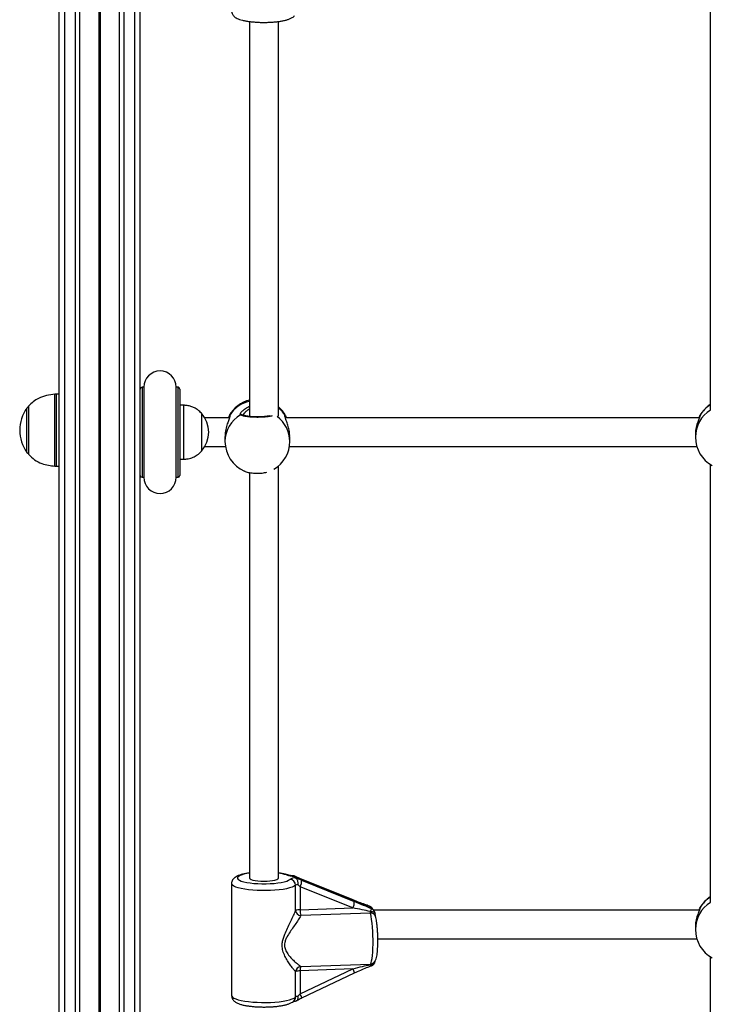
# Model space of a CAD drawing. Units: millimetres. Extents: x 943 to 13945, y 888 to 17796.
# Drawn here: x 6506 to 6891, y 4828 to 5375 of the extents above; entities that cross this region are included whole.
import ezdxf

# ---------------------------------------------------------------- set-up
doc = ezdxf.new("R2010")
doc.units = ezdxf.units.MM
doc.header["$LTSCALE"] = 200

msp = doc.modelspace()

# ---------------------------------------------------------------- linework, layer by layer
at = {"color": 7, "linetype": 'Continuous', "lineweight": 25}
for p, q in [((6527.91, 4250.3), (6527.91, 5860.13)), ((6539.4, 4250.15), (6539.4, 5859.22)), ((6561.42, 4250.15), (6561.42, 5857.75)), ((6572.91, 4250.3), (6572.91, 5857.15)), ((6889.66, 5401.6), (6889.66, 5158.57)), ((6633.66, 5374.17), (6633.66, 5154.85)), ((6649.66, 5155.11), (6649.66, 5374.18)), ((6527.91, 5167.22), (6526.25, 5167.22)), ((6574.91, 5171.12), (6573.91, 5171.12)), ((6574.91, 5171.12), (6574.91, 5121.12)), ((6593.91, 5171.12), (6592.91, 5171.12)), ((6592.91, 5121.12), (6592.91, 5171.12)), ((6594.91, 5170.12), (6594.91, 5122.12)), ((6596.91, 5161.12), (6594.91, 5161.12)), ((6596.91, 5161.12), (6596.91, 5131.12)), ((6510.91, 5133.72), (6510.91, 5160.72)), ((6606.92, 5156.62), (6606.91, 5156.62)), ((6606.91, 5156.62), (6606.91, 5135.62)), ((6606.92, 5156.62), (6606.92, 5135.62)), ((6622.43, 5154.12), (6608.74, 5154.12)), ((6622.09, 5154.12), (6622.24, 5155.09)), ((6622.39, 5155.36), (6622.45, 5155.47)), ((6653.54, 5155.45), (6653.59, 5155.41)), ((6883.61, 5154.12), (6653.54, 5154.12)), ((6883.61, 5154.12), (6653.54, 5154.12)), ((6883.61, 5154.12), (6653.54, 5154.12)), ((6881.39, 5144.8), (6881.39, 5143.38)), ((6619.99, 5143.68), (6619.99, 5141.03)), ((6655.99, 5141.03), (6655.99, 5143.68)), ((6606.91, 5135.62), (6606.92, 5135.62)), ((6608.74, 5138.12), (6620.23, 5138.12)), ((6655.75, 5138.12), (6882.18, 5138.12)), ((6655.75, 5138.12), (6882.18, 5138.12)), ((6655.75, 5138.12), (6882.18, 5138.12)), ((6594.91, 5131.12), (6596.91, 5131.12)), ((6526.25, 5127.22), (6527.91, 5127.22)), ((6633.66, 5123.75), (6633.66, 4898.58)), ((6649.66, 4898.58), (6649.66, 5127.33)), ((6889.66, 5128.24), (6889.66, 4885.2)), ((6573.91, 5121.12), (6574.91, 5121.12)), ((6592.91, 5121.12), (6593.91, 5121.12)), ((6658.39, 4899.64), (6659.09, 4898.7)), ((6658.42, 4899.72), (6658.52, 4899.65)), ((6623.66, 4895.46), (6623.66, 4833.36)), ((6659.15, 4880.44), (6659.15, 4894.53)), ((6661.76, 4893.78), (6661.76, 4880.96)), ((6691.05, 4881.97), (6661.76, 4893.78)), ((6691.18, 4886.39), (6661.88, 4898.2)), ((6691.26, 4886.32), (6661.96, 4898.14)), ((6662.53, 4897.37), (6691.83, 4885.55)), ((6691.26, 4886.32), (6691.18, 4886.39)), ((6700.17, 4882.99), (6700.22, 4882.98)), ((6701.55, 4881.39), (6700.47, 4882.85)), ((6661.76, 4880.96), (6691.05, 4881.97)), ((6700.8, 4879.08), (6662.04, 4877.74)), ((6702.84, 4880.39), (6701.77, 4881.84)), ((6883.61, 4880.75), (6702.57, 4880.75)), ((6881.39, 4871.44), (6881.39, 4870.02)), ((6704.93, 4864.75), (6882.18, 4864.75)), ((6662.04, 4849.49), (6700.8, 4850.83)), ((6889.66, 4854.87), (6889.66, 4611.84)), ((6659.15, 4832.44), (6659.15, 4846.54)), ((6691.05, 4848.07), (6661.76, 4847.06)), ((6661.76, 4834.23), (6691.05, 4848.07)), ((6661.76, 4847.06), (6661.76, 4834.23)), ((6662.62, 4832.02), (6691.91, 4845.86)), ((6691.92, 4845.87), (6691.91, 4845.86)), ((6658.2, 4830.25), (6658.15, 4830.2))]:
    msp.add_line(p, q, dxfattribs=at)
at = {"color": 8, "linetype": 'Continuous', "lineweight": 25}
for p, q in [((6530.91, 4249.65), (6530.91, 5859.88)), ((6536.91, 4249.65), (6536.91, 5859.4)), ((6550.01, 4250.15), (6550.01, 5858.46)), ((6550.14, 4250.15), (6550.14, 5858.45)), ((6550.28, 4250.17), (6550.28, 5858.44)), ((6550.54, 4250.17), (6550.54, 5858.43)), ((6550.69, 4250.15), (6550.69, 5858.42)), ((6550.81, 4250.15), (6550.81, 5858.41)), ((6563.91, 4249.65), (6563.91, 5857.61)), ((6569.91, 4249.65), (6569.91, 5857.3)), ((6525.51, 5127.25), (6525.51, 5167.2)), ((6526.25, 5167.22), (6526.25, 5166.75)), ((6526.25, 5166.75), (6526.25, 5127.22)), ((6573.91, 5171.12), (6573.91, 5121.12)), ((6593.91, 5121.12), (6593.91, 5171.12)), ((6509.93, 5134.95), (6509.93, 5159.5)), ((6883.97, 5155.58), (6884.04, 5155.63)), ((6653.34, 5155.56), (6653.54, 5155.45)), ((6661.96, 4898.14), (6661.88, 4898.2)), ((6883.97, 4882.22), (6884.04, 4882.27))]:
    msp.add_line(p, q, dxfattribs=at)
at = {"color": 8, "linetype": 'Continuous', "lineweight": 25, "flags": 128}
for points in [[(6633.66, 4901.27), (6632.02, 4901.01), (6630.39, 4900.65), (6629.03, 4900.25), (6627.98, 4899.8), (6627.27, 4899.32), (6626.91, 4898.83), (6626.91, 4898.33), (6627.27, 4897.83), (6627.99, 4897.35), (6629.05, 4896.91), (6630.41, 4896.5), (6632.05, 4896.14), (6633.92, 4895.85), (6635.99, 4895.62), (6638.19, 4895.47), (6640.48, 4895.39), (6642.8, 4895.39), (6645.09, 4895.46), (6647.3, 4895.62), (6649.37, 4895.84), (6651.25, 4896.14), (6652.89, 4896.49), (6654.26, 4896.9), (6655.32, 4897.34), (6656.04, 4897.82), (6656.04, 4897.82)], [(6659.15, 4894.53), (6658.38, 4894.01), (6657.28, 4893.52), (6655.87, 4893.06), (6654.18, 4892.66), (6652.24, 4892.3), (6650.09, 4892.01), (6647.77, 4891.79), (6645.34, 4891.64), (6642.83, 4891.57), (6640.3, 4891.57), (6637.8, 4891.65), (6635.37, 4891.81), (6633.06, 4892.03), (6630.93, 4892.33), (6629.01, 4892.68), (6627.34, 4893.1), (6625.95, 4893.55), (6624.87, 4894.05), (6624.13, 4894.57), (6623.73, 4895.11), (6623.66, 4895.45)], [(6700.22, 4882.98), (6700.3, 4882.95), (6700.47, 4882.85)], [(6700.64, 4880.05), (6701.25, 4880.04), (6701.82, 4879.97), (6702.33, 4879.85), (6702.77, 4879.67), (6703.1, 4879.45), (6703.33, 4879.19), (6703.44, 4878.9), (6703.44, 4878.87)], [(6700.64, 4850.29), (6700.79, 4850.13), (6700.93, 4850.01), (6701.07, 4849.92), (6701.19, 4849.87), (6701.3, 4849.86), (6701.37, 4849.87)], [(6623.66, 4833.36), (6623.73, 4833.02), (6624.13, 4832.48), (6624.87, 4831.96), (6625.95, 4831.46), (6627.34, 4831), (6629.01, 4830.59), (6630.93, 4830.24), (6633.06, 4829.94), (6635.37, 4829.71), (6637.8, 4829.56), (6640.3, 4829.48), (6642.83, 4829.48), (6645.34, 4829.55), (6647.77, 4829.7), (6650.09, 4829.92), (6652.24, 4830.21), (6654.18, 4830.56), (6655.87, 4830.97), (6657.28, 4831.43), (6658.38, 4831.92), (6659.15, 4832.44)]]:
    msp.add_lwpolyline(points, dxfattribs=at)
at = {"color": 7, "linetype": 'Continuous', "lineweight": 25, "flags": 128}
for points in [[(6633.66, 4898.58), (6633.67, 4898.49), (6633.94, 4898.12), (6634.58, 4897.78), (6635.54, 4897.46), (6636.79, 4897.21), (6638.27, 4897.01), (6639.91, 4896.89), (6641.63, 4896.85), (6643.35, 4896.89), (6644.99, 4897.01), (6646.47, 4897.2), (6647.74, 4897.45), (6648.71, 4897.76), (6649.36, 4898.11), (6649.65, 4898.48), (6649.66, 4898.58)], [(6700.8, 4850.83), (6701.13, 4851.54), (6701.43, 4852.59), (6701.69, 4853.95), (6701.91, 4855.6), (6702.07, 4857.49), (6702.18, 4859.58), (6702.24, 4861.83), (6702.24, 4864.18), (6702.18, 4866.58), (6702.07, 4868.98), (6701.91, 4871.31), (6701.69, 4873.54), (6701.43, 4875.61), (6701.13, 4877.47), (6700.8, 4879.08)]]:
    msp.add_lwpolyline(points, dxfattribs=at)
at = {"color": 7, "linetype": 'Continuous', "lineweight": 25}
for centre, radius, start, end in [((6583.91, 5171.12), 9, 0, 180), ((6526.25, 5157.22), 10, 90, 94.2523), ((6573.91, 5170.12), 1, 90, 180), ((6593.91, 5170.12), 1, 0, 90), ((6637.99, 5146.53), 18, 103.9086, 150.5079), ((6899.39, 5146.34), 18, 122.7117, 149.5296), ((6526.63, 5147.22), 20.73, 143.6737, 216.3263), ((6512.35, 5157.72), 3, 118.5711, 143.6737), ((6595.14, 5146.12), 15.78, 318.2911, 41.7089), ((6637.99, 5146.53), 18, 29.6583, 49.5702), ((6637.99, 5141.03), 18, 180, 246.5634), ((6637.99, 5141.03), 18, 300.5978, 0), ((6899.39, 5143.38), 18, 180, 241.4374), ((6512.35, 5136.72), 3, 216.3263, 241.4289), ((6526.25, 5137.22), 10, 265.7477, 270), ((6573.91, 5122.12), 1, 180, 270), ((6583.91, 5121.12), 9, 180, 0), ((6593.91, 5122.12), 1, 270, 360), ((6658.67, 4915.55), 15.91, 253.8343, 268.9918), ((6659.36, 4892.01), 6.69, 92.329, 119.7276), ((6655.83, 4894.51), 3.32, 0.3917, 86.397), ((6660.58, 4892.19), 2.75, 94.5938, 121.3982), ((6656.63, 4896.77), 5.93, 329.7714, 5.7931), ((6899.39, 4872.98), 18, 122.7117, 149.5296), ((6685.93, 4884.95), 5.93, 329.7726, 5.7923), ((6699.19, 4879.95), 3.2, 36.3606, 71.2395), ((6661.48, 4875.55), 5.41, 87.0821, 115.4919), ((6662.51, 4881.15), 3.44, 191.9148, 262.1241), ((6677.54, 4880.75), 15.78, 179.2529, 190.9971), ((6704.83, 4878.2), 4.58, 135.8783, 156.1995), ((6709.84, 4881.08), 9.26, 186.3914, 192.4979), ((6700.27, 4878.49), 3.2, 6.8217, 36.3606), ((6899.39, 4870.02), 18, 180, 241.4374), ((6662.44, 4846.21), 3.31, 96.8974, 174.2599), ((6668.29, 4847.52), 6.55, 162.4634, 184.0113), ((6702.27, 4850.09), 1.64, 153.3075, 172.9193), ((6700.27, 4852.88), 3.2, 290.0314, 349.9504), ((6661.48, 4841.65), 5.41, 87.0786, 115.4954), ((6660.58, 4830.09), 2.75, 94.5938, 121.3982)]:
    msp.add_arc(centre, radius, start, end, dxfattribs=at)
at = {"color": 8, "linetype": 'Continuous', "lineweight": 25}
for centre, radius, start, end in [((6637.75, 5145.81), 17.99, 103.143, 147.1678), ((6899.26, 5146.19), 17.91, 122.4051, 148.2068), ((6637.21, 5140.89), 17.22, 120.0205, 179.509), ((6629.14, 5154.99), 0.977, 43.4344, 123.8981), ((6638.55, 5146.12), 17.55, 32.5549, 50.7099), ((6899.16, 5143.34), 17.77, 121.8442, 179.8687), ((6884.9, 5155.12), 1, 149.1529, 190.4327), ((6623.49, 5155.05), 0.995, 149.0243, 200.5633), ((6638.9, 5140.94), 17.08, 0.3045, 54.035), ((6652.49, 5155.05), 0.995, 339.5308, 30.9771), ((6646.58, 4876.34), 25.12, 72.2451, 82.9493), ((6654.55, 4898.03), 2.26, 70.707, 97.9833), ((6899.26, 4872.83), 17.91, 122.4051, 148.2068), ((6699.35, 4880.06), 3, 36.4179, 68.1331), ((6899.16, 4869.98), 17.77, 121.8451, 179.8678), ((6884.9, 4881.75), 1, 149.1529, 190.4327), ((6701.19, 4876.46), 2.65, 17.9145, 98.3003), ((6700.43, 4878.6), 3, 36.4179, 68.1331), ((6700.81, 4852.97), 2.68, 266.3414, 345.9041), ((6700.72, 4853.88), 3.05, 271.5275, 327.246), ((6683.11, 4843.66), 9.08, 14.0675, 29.0368), ((6654.77, 4830.23), 8.05, 12.8713, 29.8073), ((6656.19, 4832.42), 2.96, 312.8762, 0.4818)]:
    msp.add_arc(centre, radius, start, end, dxfattribs=at)
at = {"color": 7, "linetype": 'Continuous', "lineweight": 25}
for centre, major_axis, ratio, start_param, end_param in [((6660.96, 4899.51), (6.39, -2.78), 0.125147, 4.359169, 4.924801), ((6663.54, 4896), (6.39, -2.78), 0.125147, 1.783208, 2.34884), ((6662.26, 4893.1), (3.2, -2.74), 0.046392, 1.768559, 2.245015), ((6690.25, 4887.69), (14.3, -5.86), 0.057454, 4.806379, 5.531516), ((6692.83, 4884.18), (14.3, -5.86), 0.057454, 0.939649, 1.664786), ((6691.56, 4881.28), (14.28, -2.66), 0.039987, 0.888377, 1.613514), ((6691.56, 4847.38), (14.28, 3.6), 0.053415, 0.867462, 1.592599), ((6662.26, 4833.55), (3.15, 2.89), 0.197605, 1.549366, 2.025821)]:
    msp.add_ellipse(centre, major_axis=major_axis, ratio=ratio, start_param=start_param, end_param=end_param, dxfattribs=at)
for points, knots in [([(6623.69, 5380.09), (6623.69, 5379.96), (6623.65, 5379.47), (6623.9, 5378.66), (6624.37, 5377.77), (6625, 5377.04), (6625.78, 5376.43), (6626.79, 5375.86), (6628.06, 5375.34), (6629.66, 5374.88), (6631.47, 5374.49), (6633.47, 5374.18), (6635.57, 5373.94), (6637.76, 5373.78), (6640.01, 5373.69), (6642.28, 5373.68), (6644.54, 5373.73), (6646.74, 5373.86), (6648.86, 5374.05), (6650.85, 5374.32), (6652.71, 5374.66), (6654.41, 5375.07), (6655.97, 5375.6), (6657.21, 5376.2), (6658.12, 5376.85), (6658.53, 5377.31), (6658.69, 5377.48)], [0, 0, 0, 0, 0.010124, 0.038845, 0.066458, 0.094909, 0.126555, 0.164876, 0.214331, 0.263447, 0.314832, 0.363811, 0.411562, 0.458667, 0.505426, 0.552025, 0.598601, 0.645245, 0.692084, 0.739296, 0.787161, 0.836174, 0.887359, 0.943045, 0.978615, 1, 1, 1, 1]), ([(6525.49, 5167.16), (6523.92, 5166.99), (6520.79, 5166.66), (6516.72, 5165.18), (6513.37, 5163.18), (6511.73, 5161.54), (6510.91, 5160.72)], [0, 0, 0, 0, 0.289456, 0.575672, 0.788905, 1, 1, 1, 1]), ([(6606.91, 5156.62), (6606.28, 5157.26), (6605.11, 5158.46), (6603.1, 5159.72), (6601.06, 5160.53), (6599, 5160.95), (6597.59, 5161.06), (6596.91, 5161.12)], [0, 0, 0, 0, 0.238996, 0.443189, 0.624606, 0.819838, 1, 1, 1, 1]), ([(6629.28, 5157.6), (6629.76, 5158.04), (6630.78, 5159), (6632.4, 5160.09), (6633.54, 5160.38), (6633.66, 5160.4)], [0, 0, 0, 0, 0.436005, 0.942437, 1, 1, 1, 1]), ([(6644.67, 5155.2), (6644.61, 5155.19), (6644.25, 5155.1), (6643.36, 5154.96), (6642.03, 5154.81), (6640.51, 5154.7), (6638.89, 5154.64), (6637.23, 5154.64), (6635.61, 5154.69), (6634.07, 5154.8), (6632.69, 5154.95), (6631.51, 5155.14), (6630.62, 5155.35), (6630.07, 5155.53), (6629.83, 5155.68), (6629.84, 5155.66), (6629.85, 5155.66)], [0, 0, 0, 0, 0.018021, 0.097553, 0.179857, 0.263078, 0.346689, 0.430691, 0.51425, 0.597839, 0.681078, 0.763525, 0.845375, 0.915296, 0.975001, 1, 1, 1, 1]), ([(6622.64, 5154.8), (6622.53, 5154.39), (6622.28, 5153.53), (6621.43, 5151.33), (6620.56, 5148.49), (6620, 5145.71), (6620.04, 5144.16), (6620.05, 5143.68)], [0, 0, 0, 0, 0.184385, 0.393829, 0.637117, 0.887936, 1, 1, 1, 1]), ([(6622.56, 5154.75), (6622.57, 5154.75), (6622.57, 5154.75), (6622.54, 5154.61), (6622.53, 5154.53)], [0, 0, 0, 0, 0.44857, 1, 1, 1, 1]), ([(6655.92, 5143.68), (6655.94, 5144.16), (6655.97, 5145.55), (6655.52, 5148.02), (6654.74, 5150.8), (6653.87, 5153.11), (6653.43, 5154.33), (6653.34, 5154.74), (6653.33, 5154.78)], [0, 0, 0, 0, 0.114039, 0.324898, 0.544407, 0.784156, 0.977537, 1, 1, 1, 1]), ([(6653.46, 5154.49), (6653.44, 5154.59), (6653.41, 5154.75), (6653.41, 5154.75), (6653.41, 5154.74)], [0, 0, 0, 0, 0.626064, 1, 1, 1, 1]), ([(6653.65, 5155.38), (6653.75, 5155.11), (6653.85, 5154.85), (6653.9, 5154.12), (6653.91, 5154.12)], [0, 0, 0, 0, 0.991783, 1, 1, 1, 1]), ([(6884.06, 5155.4), (6884.07, 5155.38), (6884.11, 5155.27), (6883.65, 5154.22), (6882.84, 5152.34), (6881.96, 5149.63), (6881.4, 5146.91), (6881.44, 5145.3), (6881.45, 5144.8)], [0, 0, 0, 0, 0.059443, 0.242778, 0.437231, 0.663096, 0.895955, 1, 1, 1, 1]), ([(6883.58, 5154.12), (6883.6, 5154.3), (6883.65, 5154.84), (6883.74, 5155.01), (6883.79, 5155.12)], [0, 0, 0, 0, 0.331588, 1, 1, 1, 1]), ([(6883.9, 5155.45), (6883.91, 5155.49), (6883.93, 5155.58), (6883.96, 5155.58), (6883.97, 5155.58)], [0, 0, 0, 0, 0.460399, 1, 1, 1, 1]), ([(6510.91, 5133.72), (6511.97, 5132.7), (6514.1, 5130.63), (6517.95, 5128.75), (6521.8, 5127.64), (6524.28, 5127.4), (6525.5, 5127.28)], [0, 0, 0, 0, 0.268332, 0.54357, 0.774718, 1, 1, 1, 1]), ([(6596.91, 5131.12), (6597.78, 5131.19), (6599.62, 5131.34), (6602.26, 5132.07), (6604.82, 5133.5), (6606.17, 5134.87), (6606.91, 5135.62)], [0, 0, 0, 0, 0.231925, 0.489907, 0.722367, 1, 1, 1, 1]), ([(6630.85, 5124.59), (6631.11, 5124.46), (6632, 5124), (6634.34, 5123.53), (6637.47, 5123.26), (6640.65, 5123.38), (6642.41, 5123.75), (6643.25, 5123.93)], [0, 0, 0, 0, 0.094444, 0.327749, 0.559931, 0.791351, 1, 1, 1, 1]), ([(6633.66, 4901.38), (6633.59, 4901.37), (6632.83, 4901.28), (6631.51, 4901.06), (6629.72, 4900.69), (6628.1, 4900.22), (6626.74, 4899.67), (6625.66, 4899.05), (6624.84, 4898.35), (6624.2, 4897.54), (6623.8, 4896.58), (6623.62, 4895.83), (6623.67, 4895.45), (6623.68, 4895.42)], [0, 0, 0, 0, 0.012767, 0.141794, 0.273177, 0.408847, 0.553008, 0.669626, 0.758821, 0.839721, 0.916684, 0.9924, 1, 1, 1, 1]), ([(6655.29, 4900.17), (6655.04, 4900.25), (6654.25, 4900.51), (6652.77, 4900.87), (6651.13, 4901.18), (6650.04, 4901.32), (6649.66, 4901.37)], [0, 0, 0, 0, 0.1638439, 0.5050614, 0.8279164, 1, 1, 1, 1]), ([(6658.56, 4899.71), (6658.35, 4899.72), (6657.73, 4899.76), (6656.8, 4899.85), (6655.96, 4899.99), (6655.48, 4900.1), (6655.34, 4900.15), (6655.29, 4900.17)], [0, 0, 0, 0, 0.144858, 0.418062, 0.682717, 0.894337, 1, 1, 1, 1]), ([(6658.42, 4899.72), (6658.39, 4899.71), (6658.36, 4899.69), (6658.38, 4899.65), (6658.39, 4899.64)], [0, 0, 0, 0, 0.71313, 1, 1, 1, 1]), ([(6660.64, 4898.73), (6660.37, 4898.85), (6659.7, 4899.14), (6658.99, 4899.47), (6658.56, 4899.68), (6658.51, 4899.71)], [0, 0, 0, 0, 0.359496, 0.9245, 1, 1, 1, 1]), ([(6659.09, 4898.7), (6659.12, 4898.66), (6659.16, 4898.61), (6659.27, 4898.54), (6659.3, 4898.52)], [0, 0, 0, 0, 0.713687, 1, 1, 1, 1]), ([(6661.88, 4898.2), (6661.65, 4898.3), (6661.24, 4898.47), (6660.82, 4898.65), (6660.64, 4898.73)], [0, 0, 0, 0, 0.560077, 1, 1, 1, 1]), ([(6659.3, 4898.52), (6659.49, 4898.36), (6659.86, 4898.05), (6660.24, 4897.21), (6660.44, 4896.2), (6660.43, 4895.41), (6660.37, 4894.99), (6660.36, 4894.93), (6660.36, 4894.93)], [0, 0, 0, 0, 0.237459, 0.474938, 0.712892, 0.956945, 0.996644, 1, 1, 1, 1]), ([(6700.18, 4882.99), (6699.33, 4883.28), (6697.51, 4883.92), (6694.45, 4885.07), (6692.24, 4885.94), (6691.09, 4886.4)], [0, 0, 0, 0, 0.2921148, 0.6331528, 1, 1, 1, 1]), ([(6659.15, 4846.54), (6658.99, 4846.73), (6658.58, 4847.25), (6657.6, 4848.51), (6656.25, 4850.36), (6654.74, 4852.59), (6653.27, 4855.18), (6652.1, 4857.99), (6651.68, 4860.68), (6651.86, 4863.07), (6652.38, 4865.21), (6653.35, 4867.83), (6654.69, 4870.76), (6656.3, 4873.96), (6657.77, 4877), (6658.7, 4879.14), (6659.07, 4880.2), (6659.15, 4880.44)], [0, 0, 0, 0, 0.0440276, 0.1188673, 0.1938311, 0.2733645, 0.3528514, 0.430718, 0.496438, 0.5396778, 0.5905154, 0.6414985, 0.7241323, 0.8068251, 0.8914074, 0.9757707, 1, 1, 1, 1]), ([(6662.04, 4877.74), (6661.94, 4877.53), (6661.47, 4876.61), (6660.32, 4874.75), (6658.54, 4872.14), (6656.6, 4869.42), (6654.99, 4866.95), (6653.81, 4864.72), (6653.18, 4862.91), (6652.96, 4860.87), (6653.49, 4858.57), (6654.9, 4856.28), (6656.66, 4854.2), (6658.47, 4852.43), (6660.1, 4850.98), (6661.31, 4850.01), (6661.84, 4849.63), (6662.04, 4849.49)], [0, 0, 0, 0, 0.025418, 0.113312, 0.201428, 0.285021, 0.368501, 0.416628, 0.464468, 0.503238, 0.562668, 0.637033, 0.717421, 0.797898, 0.87593, 0.953838, 1, 1, 1, 1]), ([(6703.29, 4852.23), (6703.42, 4852.45), (6703.72, 4852.98), (6704.05, 4853.93), (6704.34, 4855.15), (6704.58, 4856.7), (6704.76, 4858.41), (6704.88, 4860.29), (6704.94, 4862.27), (6704.95, 4864.33), (6704.91, 4866.42), (6704.81, 4868.51), (6704.67, 4870.56), (6704.48, 4872.52), (6704.25, 4874.36), (6703.99, 4875.96), (6703.8, 4876.86), (6703.71, 4877.27)], [0, 0, 0, 0, 0.0415, 0.095697, 0.175676, 0.246225, 0.320322, 0.391162, 0.460528, 0.529181, 0.597493, 0.665698, 0.733958, 0.802429, 0.871369, 0.941176, 1, 1, 1, 1]), ([(6703.71, 4877.27), (6703.68, 4877.38), (6703.61, 4877.69), (6703.52, 4878.26), (6703.46, 4878.72), (6703.44, 4878.87)], [0, 0, 0, 0, 0.2844899, 0.7638239, 1, 1, 1, 1]), ([(6884.06, 4882.04), (6884.07, 4882.01), (6884.11, 4881.9), (6883.65, 4880.86), (6882.84, 4878.97), (6881.96, 4876.27), (6881.4, 4873.55), (6881.44, 4871.94), (6881.45, 4871.44)], [0, 0, 0, 0, 0.0594426, 0.2427832, 0.4372346, 0.6630981, 0.8959631, 1, 1, 1, 1]), ([(6883.57, 4880.65), (6883.59, 4880.87), (6883.65, 4881.46), (6883.74, 4881.64), (6883.79, 4881.75)], [0, 0, 0, 0, 0.37339, 1, 1, 1, 1]), ([(6883.9, 4882.09), (6883.91, 4882.13), (6883.93, 4882.22), (6883.96, 4882.22), (6883.97, 4882.22)], [0, 0, 0, 0, 0.46032, 1, 1, 1, 1]), ([(6691.92, 4845.87), (6693.08, 4846.4), (6695.31, 4847.43), (6698.48, 4848.78), (6700.46, 4849.53), (6701.37, 4849.88)], [0, 0, 0, 0, 0.371417, 0.71208, 1, 1, 1, 1]), ([(6623.67, 4833.35), (6623.7, 4833), (6623.75, 4832.3), (6624.16, 4831.37), (6624.74, 4830.58), (6625.45, 4829.93), (6626.36, 4829.35), (6627.56, 4828.8), (6629.11, 4828.29), (6630.95, 4827.86), (6632.92, 4827.53), (6635, 4827.27), (6637.16, 4827.09), (6639.4, 4826.98), (6641.67, 4826.95), (6643.93, 4826.98), (6646.15, 4827.09), (6648.3, 4827.27), (6650.33, 4827.52), (6652.22, 4827.83), (6653.96, 4828.23), (6655.56, 4828.72), (6656.88, 4829.29), (6657.73, 4829.83), (6658.11, 4830.16), (6658.17, 4830.21)], [0, 0, 0, 0, 0.028088, 0.056617, 0.085176, 0.115981, 0.152033, 0.197821, 0.254489, 0.308317, 0.359022, 0.40821, 0.456614, 0.504599, 0.552375, 0.600091, 0.647855, 0.695778, 0.744028, 0.792854, 0.842684, 0.894375, 0.949832, 0.992596, 1, 1, 1, 1]), ([(6658.02, 4830.03), (6658.09, 4830.05), (6658.27, 4830.1), (6658.79, 4830.21), (6659.28, 4830.28), (6659.5, 4830.31)], [0, 0, 0, 0, 0.2313711, 0.6458574, 1, 1, 1, 1]), ([(6660.36, 4832.83), (6660.36, 4832.83), (6660.37, 4832.77), (6660.43, 4832.37), (6660.44, 4831.68), (6660.24, 4830.91), (6659.86, 4830.39), (6659.49, 4830.32), (6659.3, 4830.29)], [0, 0, 0, 0, 0.00333, 0.043055, 0.28709, 0.525048, 0.762538, 1, 1, 1, 1]), ([(6659.79, 4830.43), (6659.94, 4830.53), (6660.38, 4830.83), (6661.26, 4831.34), (6662.08, 4831.76), (6662.54, 4831.98), (6662.62, 4832.02)], [0, 0, 0, 0, 0.195282, 0.558179, 0.929214, 1, 1, 1, 1])]:
    msp.add_open_spline(points, degree=3, knots=knots, dxfattribs=at)
at = {"color": 8, "linetype": 'Continuous', "lineweight": 25}
for points, knots in [([(6622.45, 5155.47), (6622.47, 5155.54), (6622.53, 5155.68), (6622.6, 5155.6), (6622.64, 5155.56)], [0, 0, 0, 0, 0.462442, 1, 1, 1, 1]), ([(6628.59, 5155.8), (6628.51, 5155.99), (6628.34, 5156.39), (6628.97, 5157.2), (6629.28, 5157.6)], [0, 0, 0, 0, 0.498917, 1, 1, 1, 1]), ([(6646.24, 5155.24), (6645.65, 5155.09), (6644.45, 5154.78), (6641.66, 5154.48), (6638.49, 5154.35), (6635.26, 5154.42), (6632.34, 5154.68), (6630.06, 5155.09), (6628.95, 5155.49), (6628.66, 5155.74), (6628.59, 5155.8)], [0, 0, 0, 0, 0.13258, 0.270287, 0.407331, 0.543928, 0.68045, 0.817295, 0.954743, 1, 1, 1, 1]), ([(6633.66, 5158.9), (6633.06, 5158.57), (6631.8, 5157.88), (6630.63, 5156.65), (6629.99, 5155.72), (6630.05, 5155.45), (6630.07, 5155.37)], [0, 0, 0, 0, 0.281294, 0.585545, 0.874952, 1, 1, 1, 1]), ([(6622.64, 5155.56), (6622.72, 5155.45), (6622.81, 5155.33), (6622.65, 5154.83), (6622.64, 5154.8)], [0, 0, 0, 0, 0.937576, 1, 1, 1, 1]), ([(6653.33, 5154.78), (6653.32, 5154.83), (6653.22, 5155.25), (6653.28, 5155.42), (6653.34, 5155.56)], [0, 0, 0, 0, 0.1267142, 1, 1, 1, 1])]:
    msp.add_open_spline(points, degree=3, knots=knots, dxfattribs=at)

doc.saveas('drawing.dxf')
